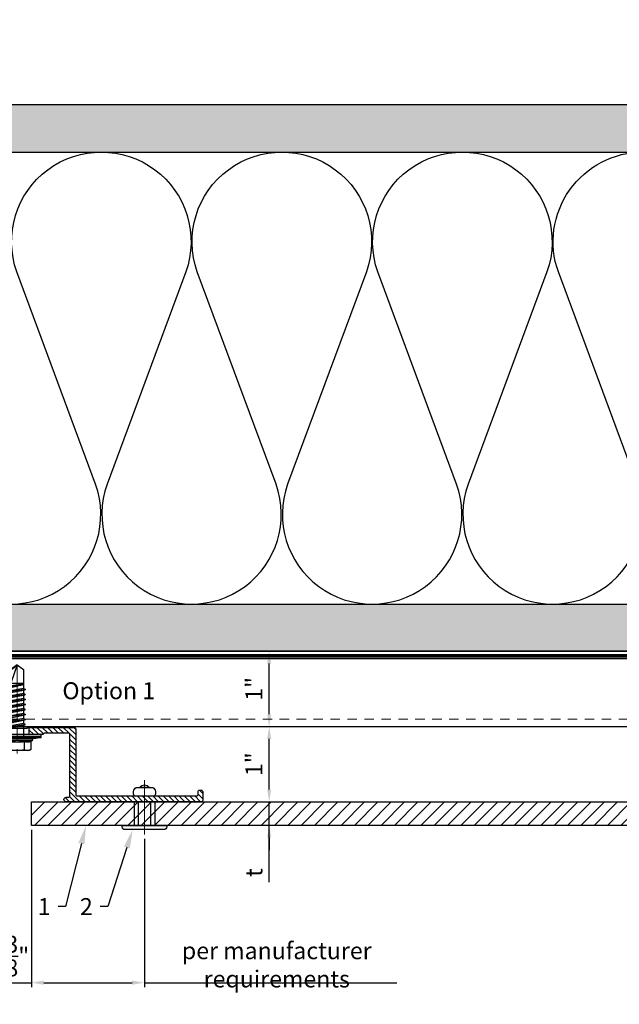
# Model space of a CAD drawing. Units: inches. Extents: x -67 to 339, y -108 to 292.
# Drawn here: x -32 to -24, y -53 to -40 of the extents above; entities that cross this region are included whole.
import ezdxf
from ezdxf import colors
from ezdxf.entities.mleader import LeaderData, LeaderLine
from ezdxf.math import Vec2, Vec3

# ---------------------------------------------------------------- set-up
doc = ezdxf.new("R2010")
doc.units = ezdxf.units.IN
doc.header["$MEASUREMENT"] = 0
doc.header["$PDMODE"] = 3
doc.linetypes.add('HIDDEN2', pattern=[0.1875, 0.125, -0.0625])
doc.linetypes.add('MITTE2', pattern=[28.575, 19.05, -3.175, 3.175, -3.175])
doc.layers.get('Defpoints').update_dxf_attribs({"lineweight": 0})
doc.layers.add('!74_Alu_Centerlines', color=1, linetype='MITTE2', lineweight=13, transparency=0.25)
doc.layers.add('!74_Arch_Lines', color=7, linetype='Continuous', lineweight=25, transparency=0.25)
for name, color, linetype, lineweight in [('!74_Alu_Profiles_Layer_1', 250, 'Continuous', 30), ('!74_Fasteners', 252, 'Continuous', 25), ('!74_Panels', 201, 'Continuous', 30), ('!74_Panels_Dimensions', 5, 'Continuous', 25)]:
    doc.layers.add(name, color=color, linetype=linetype, lineweight=lineweight)
doc.styles.add('!74_Dim', font='isocpeur.ttf', dxfattribs={"width": 0.85})
doc.styles.add('!74_Leader', font='isocpeur.ttf', dxfattribs={"width": 0.85})
doc.dimstyles.new('!74_6_Typ.joint+System components', dxfattribs={"dimscale": 2, "dimtxt": 0.1125, "dimasz": 0.082, "dimexe": 0.03, "dimexo": 0.03, "dimgap": 0.045, "dimtad": 1, "dimdec": 4, "dimrnd": 0.0625, "dimzin": 0, "dimlunit": 4, "dimtxsty": '!74_Dim', "dimcen": 0.13, "dimclrd": 256, "dimclre": 256, "dimclrt": 256, "dimazin": 2, "dimtp": 0.25, "dimtm": 0.25, "dimtfac": 1, "dimtdec": 4, "dimtmove": 1, "dimatfit": 2, "dimfxl": 7, "dimtolj": 1, "dimlwd": -1, "dimlwe": -1, "dimarcsym": 0})

# ---------------------------------------------------------------- blocks, each defined once
blk = doc.blocks.new('*U215')
at = {"lineweight": 5, "transparency": 33554534}
h = blk.add_hatch(dxfattribs=at)
h.set_pattern_fill('ANSI31', color=256)
h.set_pattern_definition([(45, (0, -16.98944), (-0.08838835, 0.08838835), [])])
h.paths.add_polyline_path([(0.312, 10.092), (0, 10.092), (0, -27.081), (0.312, -27.081)])
blk.add_lwpolyline([(0.312, 10.092), (0, 10.092), (0, -27.081), (0.312, -27.081)], close=True)
blk = doc.blocks.new('*D91')
at = {"layer": '!74_Panels_Dimensions', "transparency": 16777216}
for p, q in [((-29.016, -49.841), (-29.016, -49.677)), ((-29.016, -50.317), (-29.016, -50.005)), ((-29.016, -50.317), (-29.016, -50.005)), ((-29.016, -51.072), (-29.016, -50.317)), ((-29.016, -50.481), (-29.016, -50.645))]:
    blk.add_line(p, q, dxfattribs=at)
for points in [[(-29.043, -49.841), (-28.989, -49.841), (-29.016, -50.005)], [(-29.043, -50.481), (-28.989, -50.481), (-29.016, -50.317)]]:
    blk.add_solid(points, dxfattribs=at)
at = {"layer": 'Defpoints', "color": 0, "transparency": 16777216}
for p in [(-29.016, -50.005), (-29.016, -50.005), (-29.016, -50.317)]:
    blk.add_point(p, dxfattribs=at)
at = {"layer": '!74_Panels_Dimensions', "transparency": 16777216, "insert": (-29.219, -50.944), "char_height": 0.225, "attachment_point": 5, "rotation": 90, "style": '!74_Dim'}
blk.add_mtext('\\A1;t', dxfattribs=at)
blk = doc.blocks.new('*D92')
at = {"layer": '!74_Panels_Dimensions', "transparency": 16777216}
blk.add_line((-29.016, -49.841), (-29.016, -49.169), dxfattribs=at)
for points in [[(-29.043, -49.169), (-28.989, -49.169), (-29.016, -49.005)], [(-29.043, -49.841), (-28.989, -49.841), (-29.016, -50.005)]]:
    blk.add_solid(points, dxfattribs=at)
at = {"layer": 'Defpoints', "color": 0, "transparency": 16777216}
for p in [(-29.016, -49.005), (-29.016, -49.005), (-29.016, -50.005)]:
    blk.add_point(p, dxfattribs=at)
at = {"layer": '!74_Panels_Dimensions', "transparency": 16777216, "insert": (-29.219, -49.505), "char_height": 0.225, "attachment_point": 5, "rotation": 90, "style": '!74_Dim'}
blk.add_mtext('\\A1;1"', dxfattribs=at)
blk = doc.blocks.new('*D118')
at = {"layer": '!74_Panels_Dimensions', "transparency": 16777216}
for p, q in [((-32.171, -50.377), (-32.171, -52.465)), ((-30.671, -50.496), (-30.671, -52.465)), ((-32.007, -52.405), (-30.835, -52.405)), ((-30.671, -52.405), (-27.323, -52.405))]:
    blk.add_line(p, q, dxfattribs=at)
for points in [[(-32.007, -52.377), (-32.007, -52.432), (-32.171, -52.405)], [(-30.835, -52.377), (-30.835, -52.432), (-30.671, -52.405)]]:
    blk.add_solid(points, dxfattribs=at)
at = {"layer": 'Defpoints', "color": 0, "transparency": 16777216}
for p in [(-32.171, -50.317), (-30.671, -50.436), (-32.171, -52.405)]:
    blk.add_point(p, dxfattribs=at)
at = {"layer": '!74_Panels_Dimensions', "transparency": 16777216, "insert": (-28.915, -52.168), "char_height": 0.225, "attachment_point": 5, "style": '!74_Dim'}
blk.add_mtext('\\A1;{\\T0.85;per manufacturer requirements}', dxfattribs=at)
blk = doc.blocks.new('*D119')
at = {"layer": '!74_Panels_Dimensions', "transparency": 16777216}
for p, q in [((-32.546, -50.377), (-32.546, -52.465)), ((-32.171, -50.377), (-32.171, -52.465)), ((-32.71, -52.405), (-32.874, -52.405)), ((-32.546, -52.405), (-32.171, -52.405)), ((-32.007, -52.405), (-31.843, -52.405))]:
    blk.add_line(p, q, dxfattribs=at)
for points in [[(-32.71, -52.377), (-32.71, -52.432), (-32.546, -52.405)], [(-32.007, -52.377), (-32.007, -52.432), (-32.171, -52.405)]]:
    blk.add_solid(points, dxfattribs=at)
at = {"layer": 'Defpoints', "color": 0, "transparency": 16777216}
for p in [(-32.546, -50.317), (-32.171, -50.317), (-32.171, -52.405)]:
    blk.add_point(p, dxfattribs=at)
at = {"layer": '!74_Panels_Dimensions', "transparency": 16777216, "insert": (-32.358, -52.052), "char_height": 0.225, "attachment_point": 5, "style": '!74_Dim'}
blk.add_mtext('\\A1;{\\H1x;\\S3/8;}"', dxfattribs=at)
blk = doc.blocks.new('*U210')
at = {"layer": '!74_Alu_Centerlines'}
blk.add_line((0, 0.601), (0, -0.123), dxfattribs=at)
at = {"color": 5}
for p, q in [((-0.139, 0.312), (-0.139, 0)), ((0.139, 0.312), (0.139, 0))]:
    blk.add_line(p, q, dxfattribs=at)
for points in [[(0.058, 0.502, 0.626098), (-0.058, 0.502)], [(-0.111, 0.502, 0.423414), (-0.134, 0.39), (0.134, 0.39, 0.423414), (0.111, 0.502)], [(-0.258, -0.056), (0.258, -0.056, 0.414214), (0.295, -0.019), (0.295, 0), (-0.295, 0), (-0.295, -0.019, 0.414214)]]:
    blk.add_lwpolyline(points, format="xyb", close=True)
blk.add_lwpolyline([(-0.079, 0), (0.079, 0), (0.079, 0.312), (-0.079, 0.312)], close=True)
blk = doc.blocks.new('*U143')
at = {"layer": '!74_Alu_Profiles_Layer_1', "color": 253, "linetype": 'HIDDEN2', "lineweight": 0}
blk.add_line((0.902, 27.276), (0.902, -36.644), dxfattribs=at)
blk.add_line((0.098, 27.276), (0.098, -36.644))
blk.add_lwpolyline([(0, -36.644), (0, 27.276), (1, 27.276), (1, -36.644)], close=True)
blk = doc.blocks.new('SSKTB55x25+Di16_fv')
at = {"layer": '!74_Alu_Centerlines'}
blk.add_line((0, -23.7), (0, 6.3), dxfattribs=at)
for p, q in [((-4.62, 4.97), (-4.05, 5.3)), ((-4.62, 2.3), (-4.62, 4.97)), ((-4.05, 5.3), (4.05, 5.3)), ((-2.31, 2.3), (-2.31, 4.97)), ((2.31, 2.3), (2.31, 4.97)), ((2.31, 2.3), (2.31, 4.77)), ((4.62, 4.97), (4.05, 5.3)), ((4.62, 2.3), (4.62, 4.97)), ((4.62, 2.3), (4.62, 4.77)), ((-8, 1), (-5, 1.5)), ((8, 0.5), (-8, 0.5)), ((-5, 2.06), (-4.62, 2.3)), ((-5, 2.06), (5, 2.06)), ((-5, 1.5), (-5, 2.06)), ((-5, 1.5), (5, 1.5)), ((-2.14, -3.07), (-2.14, 1.5)), ((2.16, -2.22), (2.16, 1.5)), ((5, 2.06), (4.62, 2.3)), ((5, 1.5), (5, 2.06)), ((5, 1.5), (8, 1)), ((-2.74, -3.42), (2.76, -2.57)), ((-2.14, -3.07), (-2.74, -3.42)), ((-2.14, -3.07), (-2.14, -2.07)), ((-2.14, -3.07), (2.16, -2.22)), ((-2.14, -3.76), (2.16, -2.92)), ((2.16, -2.22), (2.76, -2.57)), ((2.76, -2.57), (2.16, -2.92)), ((2.16, -3.92), (2.16, -2.92)), ((-2.74, -3.42), (-2.14, -3.76)), ((-2.74, -5.11), (2.76, -4.26)), ((-2.74, -5.11), (-2.14, -4.76)), ((-2.14, -5.46), (-2.74, -5.11)), ((-2.74, -6.8), (2.76, -5.96)), ((-2.74, -6.8), (-2.14, -6.46)), ((-2.14, -4.76), (-2.14, -3.76)), ((-2.14, -4.76), (2.16, -3.92)), ((-2.14, -5.46), (2.16, -4.61)), ((-2.14, -6.46), (-2.14, -5.46)), ((-2.14, -6.46), (2.16, -5.61)), ((-2.14, -7.15), (2.16, -6.3)), ((2.76, -4.26), (2.16, -3.92)), ((2.16, -4.61), (2.76, -4.26)), ((2.16, -5.61), (2.16, -4.61)), ((2.76, -5.96), (2.16, -5.61)), ((2.16, -6.3), (2.76, -5.96)), ((2.16, -7.3), (2.16, -6.3)), ((-2.14, -7.15), (-2.74, -6.8)), ((-2.74, -8.5), (2.76, -7.65)), ((-2.14, -8.15), (-2.74, -8.5)), ((-2.74, -8.5), (-2.14, -8.84)), ((-2.74, -10.19), (2.76, -9.34)), ((-2.74, -10.19), (-2.14, -9.84)), ((-2.14, -8.15), (-2.14, -7.15)), ((-2.14, -8.15), (2.16, -7.3)), ((-2.14, -8.84), (2.16, -8)), ((-2.14, -9.84), (-2.14, -8.84)), ((-2.14, -9.84), (2.16, -9)), ((-2.14, -10.54), (2.16, -9.69)), ((2.16, -7.3), (2.76, -7.65)), ((2.76, -7.65), (2.16, -8)), ((2.16, -9), (2.16, -8)), ((2.76, -9.34), (2.16, -9)), ((2.16, -9.69), (2.76, -9.34)), ((2.16, -10.69), (2.16, -9.69)), ((-2.14, -10.54), (-2.74, -10.19)), ((-2.74, -11.88), (2.76, -11.04)), ((-2.74, -11.88), (-2.14, -11.54)), ((-2.14, -12.23), (-2.74, -11.88)), ((-2.74, -13.57), (2.76, -12.73)), ((-2.14, -13.23), (-2.74, -13.57)), ((-2.14, -11.54), (-2.14, -10.54)), ((-2.14, -11.54), (2.16, -10.69)), ((-2.14, -12.23), (2.16, -11.38)), ((-2.14, -13.23), (-2.14, -12.23)), ((-2.14, -13.23), (2.16, -12.38)), ((-2.14, -13.92), (2.16, -13.07)), ((2.76, -11.04), (2.16, -10.69)), ((2.16, -11.38), (2.76, -11.04)), ((2.16, -12.38), (2.16, -11.38)), ((2.16, -12.38), (2.76, -12.73)), ((2.76, -12.73), (2.16, -13.07)), ((2.16, -14.07), (2.16, -13.07)), ((-2.74, -13.57), (-2.14, -13.92)), ((-2.74, -15.27), (2.76, -14.42)), ((-2.74, -15.27), (-2.14, -14.92)), ((-2.14, -15.61), (-2.74, -15.27)), ((-2.35, -16.88), (2.76, -16.11)), ((-2.14, -14.92), (-2.14, -13.92)), ((-2.14, -14.92), (2.16, -14.07)), ((-2.14, -15.61), (2.16, -14.77)), ((-2.14, -16.76), (-2.14, -15.61)), ((-2.14, -16.76), (2.16, -15.77)), ((-2.14, -17), (2.16, -16.46)), ((2.76, -14.42), (2.16, -14.07)), ((2.16, -14.77), (2.76, -14.42)), ((2.16, -15.77), (2.16, -14.77)), ((2.76, -16.11), (2.16, -15.77)), ((2.16, -16.46), (2.76, -16.11)), ((2.16, -22), (2.16, -16.46)), ((-2.14, -16.76), (-2.35, -16.88)), ((-2.35, -16.88), (-2.14, -17)), ((-2.14, -17.31), (-2.14, -17)), ((-2.14, -22), (-2.14, -17.31)), ((2.16, -17.31), (-2.14, -17.31)), ((0, -23.5), (2.16, -17.31)), ((0, -23.5), (-2.14, -22)), ((0, -23.5), (2.16, -22)), ((0.11, -23.18), (2.16, -21.77))]:
    blk.add_line(p, q)
blk.add_lwpolyline([(-8, 0), (8, 0), (8, 1), (-8, 1)], close=True)
for centre, radius, start, end in [((-3.46, 3.1), 2.2, 58.2882, 121.7118), ((0, -2.95), 8.25, 73.7496, 106.2504), ((3.46, 3.1), 2.2, 58.2882, 121.7118), ((-3.46, -2.59), 5.03, 76.7228, 103.2772), ((0, -12.85), 15.33, 81.3353, 98.6647), ((3.46, -2.59), 5.03, 76.7228, 103.2772)]:
    blk.add_arc(centre, radius, start, end)
blk = doc.blocks.new('1 Hat profile_D')
at = {"lineweight": 5, "transparency": 33554534}
h = blk.add_hatch(dxfattribs=at)
h.set_pattern_fill('ANSI31', color=256, scale=0.3937, angle=90, style=0)
h.set_pattern_definition([(135, (0, 1.010573), (-0.0347985, -0.0347985), [])])
edge = h.paths.add_edge_path()
edge.add_line((0.154, 0.988), (0.154, 0.892))
edge.add_line((0.154, 0.892), (0.337, 0.892))
edge.add_line((0.337, 0.892), (0.357, 0.911))
edge.add_line((0.357, 0.911), (0.678, 0.911))
edge.add_arc((0.678, 0.892), 0.0194, 0, 90, ccw=False)
edge.add_line((0.698, 0.892), (0.698, 0.081))
edge.add_arc((0.678, 0.081), 0.0194, 270, 360, ccw=False)
edge.add_line((0.678, 0.062), (0.651, 0.062))
edge.add_arc((0.651, 0.031), 0.031, 90, 270)
edge.add_line((0.651, 0), (2.441, 0))
edge.add_arc((2.441, 0.019), 0.0194, 270, 360)
edge.add_line((2.461, 0.019), (2.461, 0.136))
edge.add_arc((2.441, 0.136), 0.0194, 360, 450)
edge.add_line((2.441, 0.155), (2.418, 0.155))
edge.add_arc((2.418, 0.136), 0.0194, 90, 180)
edge.add_line((2.399, 0.136), (2.399, 0.097))
edge.add_arc((2.379, 0.097), 0.0194, -90, 0, ccw=False)
edge.add_line((2.379, 0.078), (0.794, 0.078))
edge.add_arc((0.794, 0.097), 0.0194, 180, 270, ccw=False)
edge.add_line((0.775, 0.097), (0.775, 0.969))
edge.add_arc((0.756, 0.969), 0.0194, 0, 90)
edge.add_line((0.756, 0.988), (0.154, 0.988))
edge = h.paths.add_edge_path()
edge.add_line((-0.154, 0.892), (-0.154, 0.988))
edge.add_line((-0.154, 0.988), (-0.756, 0.988))
edge.add_arc((-0.756, 0.969), 0.0194, 90, 180)
edge.add_line((-0.775, 0.969), (-0.775, 0.097))
edge.add_arc((-0.794, 0.097), 0.0194, -90, 0, ccw=False)
edge.add_line((-0.794, 0.078), (-2.379, 0.078))
edge.add_arc((-2.379, 0.097), 0.0194, 180, 270, ccw=False)
edge.add_line((-2.399, 0.097), (-2.399, 0.136))
edge.add_arc((-2.418, 0.136), 0.0194, 0, 90)
edge.add_line((-2.418, 0.155), (-2.441, 0.155))
edge.add_arc((-2.441, 0.136), 0.0194, 90, 180)
edge.add_line((-2.461, 0.136), (-2.461, 0.019))
edge.add_arc((-2.441, 0.019), 0.0194, 180, 270)
edge.add_line((-2.441, 0), (-0.651, 0))
edge.add_arc((-0.651, 0.031), 0.031, 270, 450)
edge.add_line((-0.651, 0.062), (-0.678, 0.062))
edge.add_arc((-0.678, 0.081), 0.0194, 180, 270, ccw=False)
edge.add_line((-0.697, 0.081), (-0.697, 0.892))
edge.add_arc((-0.678, 0.892), 0.0194, 90, 180, ccw=False)
edge.add_line((-0.678, 0.911), (-0.356, 0.911))
edge.add_line((-0.356, 0.911), (-0.337, 0.892))
edge.add_line((-0.337, 0.892), (-0.154, 0.892))
at = {"layer": '!74_Alu_Centerlines'}
blk.add_line((0, 0.858), (0, 1.011), dxfattribs=at)
for p, q in [((-0.154, 0.988), (-0.154, 0.892)), ((0.154, 0.988), (0.154, 0.892))]:
    blk.add_line(p, q)
blk.add_lwpolyline([(2.418, 0.155), (2.441, 0.155, -0.414214), (2.461, 0.136), (2.461, 0.019, -0.414214), (2.441, 0), (0.651, 0, -1), (0.651, 0.062), (0.678, 0.062, 0.414214), (0.698, 0.081), (0.698, 0.892, 0.414214), (0.678, 0.911), (0.357, 0.911), (0.337, 0.892), (0.005, 0.892, 1), (-0.005, 0.892), (-0.337, 0.892), (-0.356, 0.911), (-0.678, 0.911, 0.414214), (-0.697, 0.892), (-0.697, 0.081, 0.414214), (-0.678, 0.062), (-0.651, 0.062, -1), (-0.651, 0), (-2.441, 0, -0.414214), (-2.461, 0.019), (-2.461, 0.136, -0.414214), (-2.441, 0.155), (-2.418, 0.155, -0.414214), (-2.399, 0.136), (-2.399, 0.097, 0.414214), (-2.379, 0.078), (-0.794, 0.078, 0.414214), (-0.775, 0.097), (-0.775, 0.969, -0.414214), (-0.756, 0.988), (-0.136, 0.988), (-0.136, 0.977), (-0.005, 0.977, -1), (0.005, 0.977), (0.136, 0.977), (0.136, 0.988), (0.756, 0.988, -0.414214), (0.775, 0.969), (0.775, 0.097, 0.414214), (0.794, 0.078), (2.379, 0.078, 0.414214), (2.399, 0.097), (2.399, 0.136, -0.414214)], format="xyb", close=True)
blk = doc.blocks.new('2 layer Hat')
at = {"layer": '!74_Alu_Profiles_Layer_1'}
blk.add_blockref('1 Hat profile_D', (-0.188, 0), dxfattribs=at)
at = {"layer": '!74_Fasteners', "xscale": 0.03937007874015749, "yscale": 0.03937007874015749, "zscale": 0.03937007874015749, "rotation": 180}
blk.add_blockref('SSKTB55x25+Di16_fv', (-0.188, 0.892), dxfattribs=at)
blk = doc.blocks.new('*D173')
at = {"layer": '!74_Panels_Dimensions', "transparency": 16777216}
blk.add_line((-29.016, -48.841), (-29.016, -48.169), dxfattribs=at)
for points in [[(-29.043, -48.169), (-28.989, -48.169), (-29.016, -48.005)], [(-29.043, -48.841), (-28.989, -48.841), (-29.016, -49.005)]]:
    blk.add_solid(points, dxfattribs=at)
at = {"layer": 'Defpoints', "color": 0, "transparency": 16777216}
for p in [(-29.016, -48.005), (-29.016, -48.005), (-29.016, -49.005)]:
    blk.add_point(p, dxfattribs=at)
at = {"layer": '!74_Panels_Dimensions', "transparency": 16777216, "insert": (-29.219, -48.505), "char_height": 0.225, "attachment_point": 5, "rotation": 90, "style": '!74_Dim'}
blk.add_mtext('\\A1;1"', dxfattribs=at)

msp = doc.modelspace()

# ---------------------------------------------------------------- hatches: boundary and pattern name
at = {"layer": '!74_Arch_Lines'}
h = msp.add_hatch(dxfattribs=at)
h.set_pattern_fill('AR-SAND', color=256, scale=0.25, style=0)
h.set_pattern_definition([(37.5, (3711.36485, -2483.1353), (-0.01574834, 0.481705942), [0, -0.38, 0, -0.425, 0, -0.40625]), (7.5, (3711.36485, -2483.1353), (0.44244418, 0.70553652), [0, -0.205, 0, -0.3425, 0, -0.13125]), (327.5, (3711.05735, -2483.1353), (0.778535465, 0.001414763), [0, -0.125, 0, -0.45, 0, -0.5875]), (317.5, (3711.05735, -2483.1353), (0.75153165, 0.21941889), [0, -0.0625, 0, -0.295, 0, -0.3375])])
h.paths.add_polyline_path([(-61.27697, -40.75452), (-61.27697, -41.37952), (-4.56036, -41.37952), (-4.56036, -40.75452)])
h = msp.add_hatch(dxfattribs=at)
h.set_pattern_fill('AR-SAND', color=256, scale=0.25, style=0)
h.set_pattern_definition([(37.5, (3711.36485, -2483.1353), (-0.01574834, 0.481705942), [0, -0.38, 0, -0.425, 0, -0.40625]), (7.5, (3711.36485, -2483.1353), (0.44244418, 0.70553652), [0, -0.205, 0, -0.3425, 0, -0.13125]), (327.5, (3711.05735, -2483.1353), (0.778535465, 0.001414763), [0, -0.125, 0, -0.45, 0, -0.5875]), (317.5, (3711.05735, -2483.1353), (0.75153165, 0.21941889), [0, -0.0625, 0, -0.295, 0, -0.3375])])
h.paths.add_polyline_path([(-61.27697, -47.37952), (-61.27697, -48.00452), (2.68964, -48.00452), (2.68964, -47.37952)])

# ---------------------------------------------------------------- linework, layer by layer
for p, q in [((-4.56036, -40.75452), (-61.27697, -40.75452)), ((-61.27697, -41.37952), (-3.93536, -41.37952)), ((-61.27697, -47.37952), (2.68964, -47.37952)), ((-61.27697, -48.00452), (2.68964, -48.00452))]:
    msp.add_line(p, q, dxfattribs=at)
at = {"layer": '!74_Arch_Lines', "const_width": 0.05}
msp.add_lwpolyline([(38.63739, -0.43856), (38.63739, -4.97106), (2.75214, -4.97106), (2.75214, -48.06702), (-61.27697, -48.06702)], dxfattribs=at)
at = {"layer": '!74_Arch_Lines'}
msp.add_lwpolyline([(-33.56309, -45.78951, 1.41711273), (-31.31907, -45.78951), (-32.36532, -42.9695, -1.41711273), (-30.12131, -42.9695), (-31.16756, -45.78951, 1.41711273), (-28.92354, -45.78951), (-29.96979, -42.9695, -1.41711273), (-27.72578, -42.9695), (-28.77203, -45.78951, 1.41711273), (-26.52801, -45.78951), (-27.57426, -42.9695, -1.41711273), (-25.33025, -42.9695), (-26.3765, -45.78951, 1.41711273), (-24.13248, -45.78951), (-25.17873, -42.9695, -0.51825007), (-24.05672, -41.37949, -0.51825007)], format="xyb", dxfattribs=at)

# ---------------------------------------------------------------- block references
at = {"layer": '!74_Alu_Profiles_Layer_1', "xscale": -1, "rotation": 90}
msp.add_blockref('*U143', (-34.00078, -48.00452), dxfattribs=at)
at = {"layer": '!74_Fasteners', "xscale": -1}
msp.add_blockref('*U210', (-30.67073, -50.31702), dxfattribs=at)
at = {"layer": '!74_Panels', "xscale": -1, "rotation": 270}
msp.add_blockref('*U215', (-5.08958, -50.31702), dxfattribs=at)
msp.add_blockref('2 layer Hat', (-32.17073, -50.00452))

# ---------------------------------------------------------------- texts
at = {"layer": '!74_Panels_Dimensions', "insert": (-31.75993, -48.4173), "char_height": 0.225, "attachment_point": 1, "line_spacing_factor": 0.9, "style": '!74_Leader'}
msp.add_mtext('Option 1', dxfattribs=at)

# ---------------------------------------------------------------- dimensions: what is measured, and where the dimension line sits
at = {"layer": '!74_Panels_Dimensions'}
for base, p1, p2, picture, middle in [((-29.01601, -48.00452), (-29.01601, -49.00452), (-29.01601, -48.00452), '*D173', (-29.01601, -48.50452)), ((-29.01601, -49.00452), (-29.01601, -50.00452), (-29.01601, -49.00452), '*D92', (-29.01601, -49.50452))]:
    dim = msp.add_linear_dim(base=base, p1=p1, p2=p2, angle=90, dimstyle='!74_6_Typ.joint+System components', dxfattribs=at)
    dim.commit()
    dim.dimension.update_dxf_attribs({"geometry": picture, "text_midpoint": middle, "dimtype": 160})
dim = msp.add_linear_dim(base=(-29.01601, -50.00452), p1=(-29.01601, -50.31702), p2=(-29.01601, -50.00452), angle=90, text='t', dimstyle='!74_6_Typ.joint+System components', dxfattribs=at)
dim.commit()
dim.dimension.update_dxf_attribs({"geometry": '*D91', "text_midpoint": (-29.01601, -50.94416), "dimtype": 160})
dim = msp.add_linear_dim(base=(-32.17073, -52.40474), p1=(-32.54573, -50.31702), p2=(-32.17073, -50.31702), dimstyle='!74_6_Typ.joint+System components', dxfattribs=at)
dim.commit()
dim.dimension.update_dxf_attribs({"geometry": '*D119', "text_midpoint": (-32.35823, -52.40474), "dimtype": 160})
dim = msp.add_linear_dim(base=(-32.17073, -52.40474), p1=(-30.67073, -50.43577), p2=(-32.17073, -50.31702), text='{\\T0.85;per manufacturer requirements}', dimstyle='!74_6_Typ.joint+System components', override={"dimtmove": 0}, dxfattribs=at)
dim.commit()
dim.dimension.update_dxf_attribs({"geometry": '*D118', "text_midpoint": (-28.91498, -52.40474), "dimtype": 160})

# ---------------------------------------------------------------- leaders
ml = msp.add_multileader_mtext('Standard', dxfattribs=at)
ml.set_content('1', color=256, style='!74_Dim')
ml.set_leader_properties(color=256)
ml.build(insert=Vec2(0, 0))
ml.multileader.update_dxf_attribs({"has_text_frame": 1, "text_left_attachment_type": 2, "text_right_attachment_type": 2, "dogleg_length": 0.04927, "arrow_head_size": 0.25, "scale": 2})
ctx = ml.context
ctx.base_point, ctx.scale, ctx.char_height, ctx.arrow_head_size, ctx.landing_gap_size, ctx.plane_origin = Vec3(-32.07386, -51.39485), 2, 0.225, 0.25, 0.1, Vec3(-24.06787, -51.13871)
ctx.left_attachment, ctx.right_attachment, ctx.text_align_type = 2, 2, 2
notes = []
notes.append((ctx, [(0, (1, 1, 0), (-31.71794, -51.39485), (-1, 0), 0.09854, [(0, [(-31.44606, -50.31702)], 0, [])])]))
ctx.mtext.insert, ctx.mtext.alignment, ctx.mtext.line_spacing_factor, ctx.mtext.flow_direction = Vec3(-31.91649, -51.28235), 3, 1.071429, 5
ml = msp.add_multileader_mtext('Standard', dxfattribs=at)
ml.set_content('2', color=256, style='!74_Dim')
ml.set_leader_properties(color=256)
ml.build(insert=Vec2(0, 0))
ml.multileader.update_dxf_attribs({"has_text_frame": 1, "text_left_attachment_type": 2, "text_right_attachment_type": 2, "dogleg_length": 0.04927, "arrow_head_size": 0.25, "scale": 2})
ctx = ml.context
ctx.base_point, ctx.scale, ctx.char_height, ctx.arrow_head_size, ctx.landing_gap_size, ctx.plane_origin = Vec3(-31.55228, -51.39485), 2, 0.225, 0.25, 0.1, Vec3(-23.44903, -51.13871)
ctx.left_attachment, ctx.right_attachment, ctx.text_align_type = 2, 2, 2
notes.append((ctx, [(0, (1, 1, 0), (-31.15811, -51.39485), (-1, 0), 0.09854, [(0, [(-30.82722, -50.37327)], 0, [])])]))
ctx.mtext.insert, ctx.mtext.alignment, ctx.mtext.line_spacing_factor, ctx.mtext.flow_direction = Vec3(-31.35665, -51.28235), 3, 1.071429, 5
for ctx, leaders in notes:
    for number, flags, end, landing, length, lines in leaders:
        leader = LeaderData()
        leader.index, (leader.has_last_leader_line, leader.has_dogleg_vector, leader.attachment_direction) = number, flags
        leader.last_leader_point, leader.dogleg_vector, leader.dogleg_length = Vec3(end), Vec3(landing), length
        for number, points, colour, breaks in lines:
            line = LeaderLine()
            line.index, line.vertices, line.color, line.breaks = number, Vec3.list(points), colors.encode_raw_color(colour), breaks
            leader.lines.append(line)
        ctx.leaders.append(leader)

doc.saveas('drawing.dxf')
